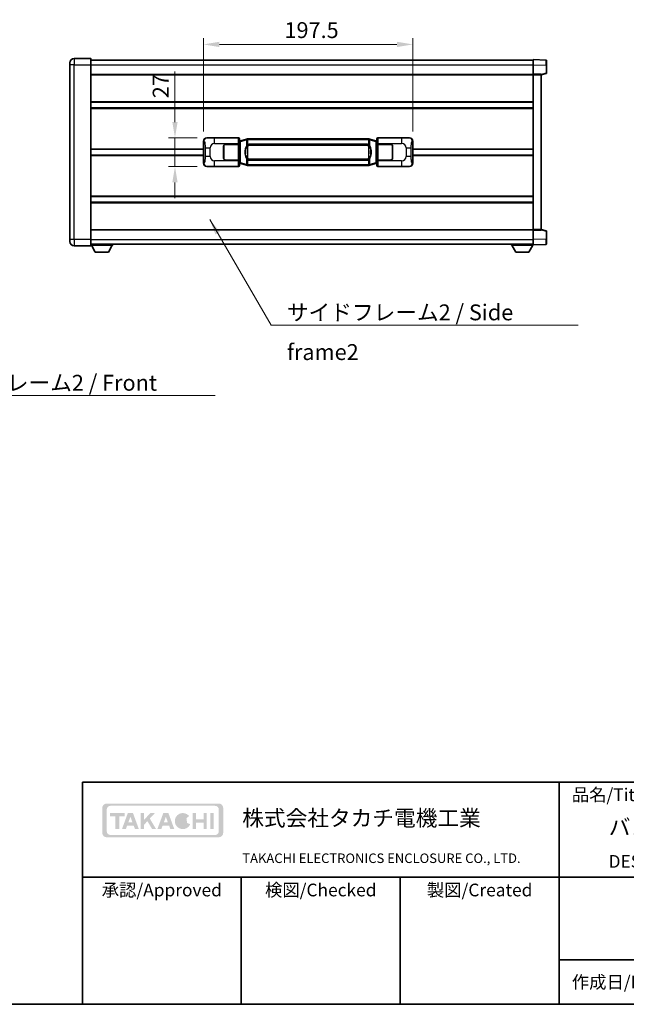
# Model space of a CAD drawing. Units: millimetres. Extents: x 24 to 12802, y 14 to 1700.
# Drawn here: x 2799 to 3371, y 14 to 945 of the extents above; entities that cross this region are included whole.
import ezdxf
from ezdxf.enums import TextEntityAlignment as Align

# ---------------------------------------------------------------- set-up
doc = ezdxf.new("R2010")
doc.units = ezdxf.units.MM
doc.linetypes.add('CHAIN', pattern=[0.3543, 0.2362, -0.0295, 0.0591, -0.0295])
for name, color, linetype, lineweight in [('Border (ISO)', 7, 'Continuous', 35), ('Dimension (ISO)', 7, 'Continuous', 18), ('Dimension (ISO) @ 1', 7, 'Continuous', 18), ('Symbol (ISO)', 7, 'Continuous', 18), ('Symbol (ISO) @ 1', 7, 'Continuous', 18), ('Title (ISO)', 7, 'Continuous', 35), ('Visible (ISO)', 7, 'Continuous', 35), ('Visible Narrow (ISO)', 7, 'Continuous', 25)]:
    doc.layers.add(name, color=color, linetype=linetype, lineweight=lineweight)
doc.layers.add('Hatch (ISO)', color=1, linetype='Continuous', lineweight=18, true_color=0xff0000)
doc.styles.add('Note Text (TK)', font='MS PGothic.ttf')
doc.styles.add('文字スタイル67', font='arial.ttf')
doc.dimstyles.new('Default - Method 1b (TK)', dxfattribs={"dimscale": 4, "dimtxt": 2.5, "dimasz": 2.5, "dimexe": 1, "dimexo": 1.5, "dimgap": 1, "dimtad": 1, "dimtoh": 1, "dimrnd": 1e-08, "dimdsep": 46, "dimtxsty": 'Note Text (TK)', "dimcen": 0.09, "dimdle": 5, "dimclrd": 100, "dimclre": 100, "dimclrt": 7, "dimadec": 1, "dimazin": 1, "dimtfac": 1, "dimtmove": 0, "dimatfit": 3, "dimfxl": 0, "dimtolj": 1, "dimlwd": -1, "dimlwe": -1, "dimarcsym": 0})
doc.dimstyles.new('Default - Method 1b (TK)$7', dxfattribs={"dimscale": 4, "dimtxt": 2.5, "dimasz": 2.5, "dimexe": 1, "dimexo": 1.5, "dimgap": 1, "dimtad": 1, "dimtoh": 1, "dimrnd": 1e-08, "dimdsep": 46, "dimtxsty": 'Note Text (TK)', "dimcen": 0.09, "dimdle": 5, "dimclrd": 256, "dimclre": 100, "dimclrt": 7, "dimadec": 1, "dimazin": 1, "dimtfac": 1, "dimtmove": 0, "dimatfit": 3, "dimfxl": 0, "dimtolj": 1, "dimlwd": -1, "dimlwe": -1, "dimarcsym": 0})

# ---------------------------------------------------------------- blocks, each defined once
blk = doc.blocks.new('図面枠 tk図枠')
at = {"layer": 'Border (ISO)'}
blk.add_line((14.5, 8), (405.5, 8), dxfattribs=at)
blk = doc.blocks.new('表題欄 tk表題欄')
at = {"layer": 'Hatch (ISO)'}
h = blk.add_hatch(color=256, dxfattribs=at)
edge = h.paths.add_edge_path(flags=0)
edge.add_arc((95.58, 236.3), 0.596, 270, 360)
edge.add_line((96.17, 236.3), (96.17, 239.71))
edge.add_arc((95.58, 239.71), 0.596, 0, 90)
edge.add_line((95.58, 240.31), (79.14, 240.31))
edge.add_arc((79.14, 239.71), 0.596, 90, 180)
edge.add_line((78.54, 239.71), (78.54, 236.3))
edge.add_arc((79.14, 236.3), 0.596, 180, 270)
edge.add_line((79.14, 235.7), (95.58, 235.7))
edge = h.paths.add_edge_path()
edge.add_line((77.84, 239.96), (77.84, 236.05))
edge.add_arc((78.54, 236.05), 0.702, 180, 270)
edge.add_line((78.54, 235.35), (96.17, 235.35))
edge.add_arc((96.17, 236.05), 0.702, 270, 360)
edge.add_line((96.87, 236.05), (96.87, 239.96))
edge.add_arc((96.17, 239.96), 0.702, 0, 90)
edge.add_line((96.17, 240.66), (78.54, 240.66))
edge.add_arc((78.54, 239.96), 0.702, 90, 180)
for points in [[(79.07, 239.15), (79.07, 238.66), (79.92, 238.66), (79.92, 236.66), (80.51, 236.66), (80.51, 238.66), (81.36, 238.66), (81.36, 239.15)], [(85.68, 236.66), (84.94, 237.89), (84.42, 237.32), (84.42, 236.66), (83.9, 236.66), (83.9, 239.15), (84.42, 239.15), (84.42, 238.1), (85.39, 239.15), (86.11, 239.15), (85.32, 238.3), (86.3, 236.66)], [(92.09, 239.15), (92.09, 236.66), (92.61, 236.66), (92.61, 237.66), (93.77, 237.66), (93.77, 236.66), (94.29, 236.66), (94.29, 239.15), (93.77, 239.15), (93.77, 238.15), (92.61, 238.15), (92.61, 239.15)], [(94.84, 239.15), (94.84, 236.66), (95.36, 236.66), (95.36, 239.15)]]:
    blk.add_hatch(color=256, dxfattribs=at).paths.add_polyline_path(points)
h = blk.add_hatch(color=256, dxfattribs=at)
h.paths.add_polyline_path([(82.59, 237.71), (81.95, 237.71), (82.27, 238.58)], flags=0)
h.paths.add_polyline_path([(82.78, 237.2), (81.76, 237.2), (81.57, 236.66), (80.95, 236.66), (81.86, 239.15), (82.68, 239.15), (83.59, 236.66), (82.98, 236.66)])
h = blk.add_hatch(color=256, dxfattribs=at)
h.paths.add_polyline_path([(87.53, 237.71), (88.16, 237.71), (87.85, 238.58)], flags=0)
h.paths.add_polyline_path([(87.14, 236.66), (87.34, 237.2), (88.35, 237.2), (88.55, 236.66), (89.17, 236.66), (88.25, 239.15), (87.44, 239.15), (86.52, 236.66)])
h = blk.add_hatch(color=256, dxfattribs=at)
edge = h.paths.add_edge_path()
edge.add_arc((90.52, 237.9), 1.27, 38.5505, 336.582)
edge.add_line((91.69, 237.4), (91.17, 237.62))
edge.add_ellipse((90.52, 237.9), major_axis=(0, -0.8), ratio=0.867347, start_angle=124.651, end_angle=429.4109, ccw=False)
edge.add_line((91.09, 238.36), (91.52, 238.7))
at = {"layer": 'Title (ISO)'}
for p, q in [((74.71, 244.05), (255.71, 244.05)), ((74.71, 209.05), (74.71, 244.05)), ((149.71, 244.05), (149.71, 209.05)), ((230.71, 244.05), (230.71, 209.05)), ((255.71, 244.05), (255.71, 209.05)), ((243.21, 239.55), (251.21, 240.55)), ((251.21, 234.55), (251.21, 240.55)), ((243.21, 239.55), (243.21, 235.55)), ((243.21, 235.55), (251.21, 234.55)), ((230.71, 231.05), (255.71, 231.05)), ((74.71, 229.05), (230.71, 229.05)), ((99.71, 229.05), (99.71, 209.05)), ((124.71, 229.05), (124.71, 209.05)), ((230.71, 220.05), (255.71, 220.05)), ((149.71, 216.05), (230.71, 216.05)), ((255.71, 209.05), (74.71, 209.05))]:
    blk.add_line(p, q, dxfattribs=at)
at = {"layer": 'Title (ISO)', "color": 4, "linetype": 'CHAIN', "lineweight": 18, "ltscale": 8.88956, "true_color": 0x00ffff}
blk.add_line((238.21, 241.55), (238.21, 233.55), dxfattribs=at)
at = {"layer": 'Title (ISO)', "color": 4, "linetype": 'CHAIN', "lineweight": 18, "ltscale": 20.001633, "true_color": 0x00ffff}
blk.add_line((252.21, 237.55), (234.21, 237.55), dxfattribs=at)
at = {"layer": 'Title (ISO)'}
for radius in [3, 2]:
    blk.add_circle((238.21, 237.55), radius, dxfattribs=at)
at = {"layer": 'Title (ISO)', "color": 1, "true_color": 0xff0000, "char_height": 2, "line_spacing_factor": 1.5, "style": 'Note Text (TK)'}
for s, insert, attachment_point in [('\\fＭＳ Ｐゴシック|b0|i0;\\H2.0000;品名/Title', (151.71, 242.05), 4), ('\\fＭＳ Ｐゴシック|b0|i0;\\H2.0000;尺度/Scale', (232.71, 229.05), 4), ('\\fＭＳ Ｐゴシック|b0|i0;\\H2.0000;承認/Approved', (87.21, 227.05), 5), ('\\fＭＳ Ｐゴシック|b0|i0;\\H2.0000;検図/Checked', (112.21, 227.05), 5), ('\\fＭＳ Ｐゴシック|b0|i0;\\H2.0000;製図/Created', (137.21, 227.05), 5), ('\\fＭＳ Ｐゴシック|b0|i0;\\H2.0000;作成日/Date', (151.71, 212.55), 4)]:
    blk.add_mtext(s, dxfattribs=dict(at, insert=insert, attachment_point=attachment_point))
at = {"layer": 'Title (ISO)', "color": 7, "line_spacing_factor": 1.5, "style": 'Note Text (TK)'}
for s, insert, char_height, attachment_point in [('株式会社タカチ電機工業', (99.87, 238.05), 2.5, 4), ('\\fArial|b0|i0;\\H1.4986;TAKACHI ELECTRONICS ENCLOSURE CO., LTD.', (99.87, 232.05), 1.4986, 4), ('\\fＭＳ Ｐゴシック|b0|i0;\\H2.0000;/', (243.21, 214.55), 2, 5)]:
    blk.add_mtext(s, dxfattribs=dict(at, insert=insert, char_height=char_height, attachment_point=attachment_point))
at = {"layer": 'Title (ISO)', "color": 7}
for tag, p, height, style in [('<品名>_001', (157.52, 235.7), 2.5, 'Note Text (TK)'), ('<Title>_001', (157.49, 230.55), 2, '文字スタイル67'), ('<ページ_No.>_001', (237.95, 213.3), 2.5, 'Note Text (TK)'), ('<総ページ数>_001', (246.8, 213.3), 2.5, 'Note Text (TK)'), ('作成日_001', (175.59, 211.28), 2.5, 'Note Text (TK)')]:
    blk.add_attdef(tag, p, '', height=height, dxfattribs=dict(at, style=style))
at = {"layer": 'Title (ISO)', "color": 7, "style": 'Note Text (TK)'}
blk.add_attdef('<尺度>', text='', height=2.5, dxfattribs=at).set_placement((243.21, 223.55), align=Align.MIDDLE_CENTER)
blk = doc.blocks.new('*D70')
at = {"layer": 'Defpoints', "color": 0, "transparency": 16777216}
for p in [(2975.48, 832.93), (2945.48, 805.93), (2975.48, 805.93)]:
    blk.add_point(p, dxfattribs=at)
at = {"layer": 'Dimension (ISO)', "color": 100, "transparency": 16777216}
for p, q in [((2945.48, 847.93), (2945.48, 895.78)), ((2966.48, 832.93), (2939.48, 832.93)), ((2945.48, 805.93), (2945.48, 832.93)), ((2966.48, 805.93), (2939.48, 805.93)), ((2945.48, 790.93), (2945.48, 775.93))]:
    blk.add_line(p, q, dxfattribs=at)
for points in [[(2942.98, 847.93), (2947.98, 847.93), (2945.48, 832.93)], [(2942.98, 790.93), (2947.98, 790.93), (2945.48, 805.93)]]:
    blk.add_solid(points, dxfattribs=at)
at = {"layer": 'Dimension (ISO)', "color": 7, "transparency": 16777216, "insert": (2931.98, 870.43), "char_height": 15, "attachment_point": 4, "rotation": 90, "style": 'Note Text (TK)'}
blk.add_mtext('\\A1;27', dxfattribs=at)
blk = doc.blocks.new('*D71')
at = {"layer": 'Defpoints', "color": 0, "transparency": 16777216}
for p in [(3169.94, 921.25), (2972.44, 829.95), (3169.94, 829.95)]:
    blk.add_point(p, dxfattribs=at)
at = {"layer": 'Dimension (ISO)', "color": 100, "transparency": 16777216}
for p, q in [((2972.44, 838.95), (2972.44, 927.25)), ((2987.44, 921.25), (3154.94, 921.25)), ((3169.94, 838.95), (3169.94, 927.25))]:
    blk.add_line(p, q, dxfattribs=at)
for points in [[(2987.44, 923.75), (2987.44, 918.75), (2972.44, 921.25)], [(3154.94, 923.75), (3154.94, 918.75), (3169.94, 921.25)]]:
    blk.add_solid(points, dxfattribs=at)
at = {"layer": 'Dimension (ISO)', "color": 7, "transparency": 16777216, "insert": (3048.86, 934.75), "char_height": 15, "attachment_point": 4, "style": 'Note Text (TK)'}
blk.add_mtext('\\A1;197.5', dxfattribs=at)

msp = doc.modelspace()

# ---------------------------------------------------------------- linework, layer by layer
at = {"layer": 'Visible (ISO)'}
for p, q in [((2846.1932, 901.9307), (2846.1932, 903.9307)), ((2865.9432, 907.9307), (2850.1932, 907.9307)), ((2866.1932, 907.6807), (2866.1932, 901.9307)), ((2866.1932, 906.4307), (3283.6932, 906.4307)), ((3283.6932, 901.9337), (3283.6932, 906.9307)), ((3295.7106, 906.511), (3283.6932, 906.9307)), ((3296.1932, 906.0113), (3296.1932, 901.5141)), ((2846.1932, 901.9307), (2846.1932, 736.9307)), ((2866.1932, 736.9307), (2866.1932, 901.9307)), ((3283.6932, 893.4307), (3283.6932, 901.9337)), ((3283.6932, 892.4313), (3283.6932, 893.4307)), ((3290.7106, 893.1856), (3283.6932, 893.4307)), ((3291.1932, 892.4307), (3295.8173, 893.6154)), ((3296.1932, 894.0997), (3296.1932, 901.5141)), ((2866.1932, 892.9307), (3283.6932, 892.9307)), ((3283.6932, 746.4301), (3283.6932, 892.4313)), ((3291.1932, 892.6859), (3291.1932, 892.1862)), ((3291.1932, 746.6751), (3291.1932, 892.1862)), ((2866.1932, 866.6807), (3283.6932, 866.6807)), ((2866.1932, 861.1807), (3283.6932, 861.1807)), ((2972.4432, 808.9125), (2972.4432, 829.9489)), ((2975.479, 832.9307), (3005.4438, 832.9307)), ((3006.2511, 829.7386), (3006.4432, 829.9307)), ((3006.2511, 809.1228), (3006.2511, 829.7386)), ((3006.4332, 829.6807), (3006.2511, 829.6807)), ((3006.5686, 829.7213), (3006.4332, 829.6807)), ((3006.5066, 829.1807), (3006.4332, 829.6807)), ((3006.4432, 831.9313), (3006.4432, 829.9307)), ((3007.5527, 830.0165), (3006.5686, 829.7213)), ((3013.0332, 831.6607), (3007.5527, 830.0165)), ((3013.0332, 831.6607), (3013.9324, 831.9305)), ((3013.9332, 831.9307), (3013.9324, 831.9305)), ((3013.9332, 831.9307), (3014.161, 831.9307)), ((3128.2254, 831.9307), (3014.161, 831.9307)), ((3128.2254, 831.9307), (3128.4532, 831.9307)), ((3128.4539, 831.9305), (3128.4532, 831.9307)), ((3128.4539, 831.9305), (3129.3532, 831.6607)), ((3134.8337, 830.0165), (3129.3532, 831.6607)), ((3135.8178, 829.7213), (3134.8337, 830.0165)), ((3135.9532, 829.6807), (3135.8178, 829.7213)), ((3135.8798, 829.1807), (3135.9532, 829.6807)), ((3135.9432, 829.9307), (3135.9432, 831.9313)), ((3135.9432, 829.9307), (3136.1353, 829.7386)), ((3136.1353, 829.6807), (3135.9532, 829.6807)), ((3136.1353, 829.7386), (3136.1353, 809.1228)), ((3136.9426, 832.9307), (3166.9074, 832.9307)), ((3169.9432, 829.9489), (3169.9432, 808.9125)), ((2866.1932, 822.1807), (2972.4432, 822.1807)), ((2991.4432, 813.9307), (2991.4432, 824.9307)), ((2991.5432, 821.9307), (2991.4432, 821.9307)), ((2991.5432, 821.4307), (2991.4432, 821.4307)), ((2991.5432, 813.9307), (2991.5432, 824.9307)), ((2993.4432, 826.9307), (3005.0759, 826.9307)), ((2993.4432, 826.8307), (3005.0182, 826.8307)), ((3005.0182, 826.8307), (3006.0182, 826.8307)), ((3006.0753, 826.9307), (3005.0759, 826.9307)), ((3006.0182, 826.8307), (3006.0182, 812.0307)), ((3006.0753, 826.9307), (3006.0765, 826.9307)), ((3006.0765, 826.9307), (3006.0765, 811.9307)), ((3015.5082, 826.9557), (3126.8782, 826.9557)), ((3136.3099, 826.9307), (3136.3111, 826.9307)), ((3136.3099, 811.9307), (3136.3099, 826.9307)), ((3137.3105, 826.9307), (3136.3111, 826.9307)), ((3136.3682, 826.8307), (3137.3682, 826.8307)), ((3136.3682, 812.0307), (3136.3682, 826.8307)), ((3137.3105, 826.9307), (3148.9432, 826.9307)), ((3137.3682, 826.8307), (3148.9432, 826.8307)), ((3150.8432, 824.9307), (3150.8432, 813.9307)), ((3150.9432, 821.9307), (3150.8432, 821.9307)), ((3150.9432, 821.4307), (3150.8432, 821.4307)), ((3150.9432, 824.9307), (3150.9432, 813.9307)), ((3169.9432, 822.1807), (3283.6932, 822.1807)), ((2866.1932, 816.6807), (2972.4432, 816.6807)), ((2991.4432, 817.4307), (2991.5432, 817.4307)), ((2991.4432, 816.9307), (2991.5432, 816.9307)), ((3005.0182, 812.0307), (2993.4432, 812.0307)), ((3005.0759, 811.9307), (2993.4432, 811.9307)), ((3006.0182, 812.0307), (3005.0182, 812.0307)), ((3005.0759, 811.9307), (3006.0753, 811.9307)), ((3006.0765, 811.9307), (3006.0753, 811.9307)), ((3006.5066, 809.6807), (3006.4332, 809.1807)), ((3126.8782, 811.9057), (3015.5082, 811.9057)), ((3135.8798, 809.6807), (3135.9532, 809.1807)), ((3136.3111, 811.9307), (3136.3099, 811.9307)), ((3136.3111, 811.9307), (3137.3105, 811.9307)), ((3137.3682, 812.0307), (3136.3682, 812.0307)), ((3148.9432, 811.9307), (3137.3105, 811.9307)), ((3148.9432, 812.0307), (3137.3682, 812.0307)), ((3150.8432, 817.4307), (3150.9432, 817.4307)), ((3150.8432, 816.9307), (3150.9432, 816.9307)), ((3169.9432, 816.6807), (3283.6932, 816.6807)), ((3005.4438, 805.9307), (2975.479, 805.9307)), ((3006.2511, 809.1807), (3006.4332, 809.1807)), ((3006.4432, 808.9307), (3006.2511, 809.1228)), ((3006.4332, 809.1807), (3006.5686, 809.1401)), ((3006.4432, 808.9307), (3006.4432, 806.9301)), ((3006.5686, 809.1401), (3007.5527, 808.8448)), ((3007.5527, 808.8448), (3013.0332, 807.2007)), ((3013.9324, 806.9309), (3013.0332, 807.2007)), ((3013.9324, 806.9309), (3013.9332, 806.9307)), ((3014.161, 806.9307), (3013.9332, 806.9307)), ((3014.161, 806.9307), (3128.2254, 806.9307)), ((3128.4532, 806.9307), (3128.2254, 806.9307)), ((3128.4532, 806.9307), (3128.4539, 806.9309)), ((3129.3532, 807.2007), (3128.4539, 806.9309)), ((3129.3532, 807.2007), (3134.8337, 808.8448)), ((3134.8337, 808.8448), (3135.8178, 809.1401)), ((3135.8178, 809.1401), (3135.9532, 809.1807)), ((3136.1353, 809.1228), (3135.9432, 808.9307)), ((3135.9432, 806.9301), (3135.9432, 808.9307)), ((3135.9532, 809.1807), (3136.1353, 809.1807)), ((3166.9074, 805.9307), (3136.9426, 805.9307)), ((2866.1932, 777.6807), (3283.6932, 777.6807)), ((2866.1932, 772.1807), (3283.6932, 772.1807)), ((2866.1932, 745.9307), (3283.6932, 745.9307)), ((3283.6932, 745.4307), (3283.6932, 746.4301)), ((3283.6932, 745.4307), (3290.7106, 745.6757)), ((3283.6932, 736.9276), (3283.6932, 745.4307)), ((3291.1932, 746.6751), (3291.1932, 746.1754)), ((3295.8173, 745.246), (3291.1932, 746.4307)), ((3296.1932, 737.3473), (3296.1932, 744.7617)), ((2846.1932, 734.9307), (2846.1932, 736.9307)), ((2866.1932, 736.9307), (2866.1932, 731.1807)), ((3283.6932, 731.9307), (3283.6932, 736.9276)), ((3296.1932, 737.3473), (3296.1932, 732.85)), ((2850.1932, 730.9307), (2865.9432, 730.9307)), ((2866.1932, 732.4307), (3283.6932, 732.4307)), ((2866.1932, 731.7307), (2886.7932, 731.7307)), ((2870.2432, 724.8307), (2866.6932, 731.7307)), ((2882.7432, 724.8307), (2886.2932, 731.7307)), ((2886.7932, 732.4307), (2886.7932, 731.7307)), ((3263.0932, 732.4307), (3263.0932, 731.7307)), ((3263.0932, 731.7307), (3283.6932, 731.7307)), ((3267.1432, 724.8307), (3263.5932, 731.7307)), ((3279.6432, 724.8307), (3283.1932, 731.7307)), ((3283.6932, 731.9307), (3295.7106, 732.3503)), ((3283.6932, 731.9307), (3283.6932, 731.7307)), ((2870.2432, 724.8307), (2882.7432, 724.8307)), ((3267.1432, 724.8307), (3279.6432, 724.8307))]:
    msp.add_line(p, q, dxfattribs=at)
for centre, radius, start, end in [((2850.1932, 903.9307), 4, 90, 180), ((2865.9432, 907.6807), 0.25, 0, 90), ((3295.6932, 906.0113), 0.5, 0, 88), ((3290.6932, 892.6859), 0.5, 0, 88), ((3295.6932, 894.0997), 0.5, 284.37, 0), ((2993.4432, 824.9307), 2, 90, 180), ((2993.4432, 824.9307), 1.9, 90, 180), ((3148.9432, 824.9307), 2, 0, 90), ((3148.9432, 824.9307), 1.9, 0, 90), ((2993.4432, 813.9307), 2, 180, 270), ((2993.4432, 813.9307), 1.9, 180, 270), ((3148.9432, 813.9307), 2, 270, 0), ((3148.9432, 813.9307), 1.9, 270, 0), ((3290.6932, 746.1754), 0.5, 272, 0), ((3295.6932, 744.7617), 0.5, 0, 75.63), ((2850.1932, 734.9307), 4, 180, 270), ((2865.9432, 731.1807), 0.25, 270, 0), ((3295.6932, 732.85), 0.5, 272, 0)]:
    msp.add_arc(centre, radius, start, end, dxfattribs=at)
for centre, major_axis, ratio, start_param, end_param in [((2975.4993, 829.9289), (-3.0098, 0.5407), 0.98105095, 4.89350406, 6.4576412), ((3005.4426, 831.9301), (0.708, 0.708), 0.99878277, 5.49839613, 7.06797448), ((3136.9438, 831.9301), (-0.708, 0.708), 0.99878277, 5.49839613, 7.06797448), ((3166.887, 829.9289), (3.0098, 0.5407), 0.98105095, 6.10872941, 7.67286655), ((3015.5082, 819.4307), (0, 7.525), 0.49833887, 0, 0.36747645), ((3126.8782, 819.4307), (0, 7.525), 0.49833887, 5.91570886, 6.28318531), ((3015.5082, 819.4307), (0, 7.525), 0.49833887, 2.77411621, 3.14159265), ((3126.8782, 819.4307), (0, 7.525), 0.49833887, 3.14159265, 3.5090691), ((2975.4993, 808.9325), (-3.0098, -0.5407), 0.98105095, 6.10872941, 7.67286655), ((3005.4426, 806.9313), (0.708, -0.708), 0.99878277, 5.49839613, 7.06797448), ((3136.9438, 806.9313), (-0.708, -0.708), 0.99878277, 5.49839613, 7.06797448), ((3166.887, 808.9325), (3.0098, -0.5407), 0.98105095, 4.89350406, 6.4576412)]:
    msp.add_ellipse(centre, major_axis=major_axis, ratio=ratio, start_param=start_param, end_param=end_param, dxfattribs=at)
for points, knots in [([(3013.9551, 831.4307), (3013.955, 831.4318), (3013.9548, 831.4329), (3013.9456, 831.4963), (3013.9378, 831.5581), (3013.9254, 831.6763), (3013.921, 831.7315), (3013.9168, 831.8247), (3013.9169, 831.8621), (3013.9215, 831.9142), (3013.926, 831.9285), (3013.9324, 831.9305)], [-0.0003297628, -0.0003297628, -0.0003297628, -0.0003297628, 0, 0, 0.0189079865, 0.0189079865, 0.0385885202, 0.0385885202, 0.0581261217, 0.0581261217, 0.0775105008, 0.0775105008, 0.0775105008, 0.0775105008]), ([(3128.4313, 831.4307), (3128.4314, 831.4318), (3128.4316, 831.4329), (3128.4408, 831.4963), (3128.4486, 831.5581), (3128.461, 831.6763), (3128.4653, 831.7315), (3128.4696, 831.8247), (3128.4695, 831.8621), (3128.4648, 831.9142), (3128.4604, 831.9285), (3128.4539, 831.9305)], [-0.0778087689, -0.0778087689, -0.0778087689, -0.0778087689, -0.0774791395, -0.0774791395, -0.0585788033, -0.0585788033, -0.0389062325, -0.0389062325, -0.0193765361, -0.0193765361, 0, 0, 0, 0]), ([(3011.8555, 821.1336), (3011.7934, 820.5974), (3011.7615, 820.056), (3011.7551, 818.9187), (3011.7868, 818.3207), (3011.8555, 817.7278)], [-0.318622721, -0.318622721, -0.318622721, -0.318622721, -0.167312443, -0.167312443, 0, 0, 0, 0]), ([(3013.3437, 825.5756), (3013.1759, 825.3376), (3013.0335, 825.0954), (3012.705, 824.4608), (3012.5452, 824.0677), (3012.2557, 823.2167), (3012.1351, 822.7564), (3011.9612, 821.908), (3011.9003, 821.5209), (3011.8555, 821.1336)], [-0.425024641, -0.425024641, -0.425024641, -0.425024641, -0.354088722, -0.354088722, -0.240591253, -0.240591253, -0.109280085, -0.109280085, 0, 0, 0, 0]), ([(3014.161, 826.4533), (3014.1413, 826.4381), (3014.1219, 826.4228), (3014.103, 826.4074), (3013.9412, 826.2761), (3013.804, 826.1399), (3013.5552, 825.861), (3013.4445, 825.7186), (3013.3437, 825.5756)], [-0.0902431044, -0.0902431044, -0.0902431044, -0.0902431044, -0.0852480424, -0.0852480424, -0.0852480424, -0.0426240212, -0.0426240212, 0, 0, 0, 0]), ([(3129.0427, 825.5756), (3128.9165, 825.7546), (3128.7739, 825.9343), (3128.4934, 826.2267), (3128.3692, 826.3422), (3128.2254, 826.4533)], [-0.1703054541, -0.1703054541, -0.1703054541, -0.1703054541, -0.1169478546, -0.1169478546, -0.0804700987, -0.0804700987, -0.0804700987, -0.0804700987]), ([(3130.5309, 821.1336), (3130.4408, 821.9115), (3130.289, 822.6857), (3129.8231, 824.1659), (3129.5303, 824.884), (3129.0427, 825.5756)], [-0.42564821, -0.42564821, -0.42564821, -0.42564821, -0.2061269, -0.2061269, 0, 0, 0, 0]), ([(3130.5309, 817.7278), (3130.593, 818.264), (3130.6249, 818.8053), (3130.6313, 819.9427), (3130.5995, 820.5407), (3130.5309, 821.1336)], [-0.318622721, -0.318622721, -0.318622721, -0.318622721, -0.167312443, -0.167312443, 0, 0, 0, 0]), ([(3011.8555, 817.7278), (3011.9455, 816.9498), (3012.0974, 816.1757), (3012.5632, 814.6955), (3012.8561, 813.9774), (3013.3437, 813.2858)], [-0.42564821, -0.42564821, -0.42564821, -0.42564821, -0.2061269, -0.2061269, 0, 0, 0, 0]), ([(3013.3437, 813.2858), (3013.4699, 813.1068), (3013.6125, 812.9271), (3013.8929, 812.6347), (3014.0172, 812.5191), (3014.161, 812.4081)], [-0.1703054541, -0.1703054541, -0.1703054541, -0.1703054541, -0.1169478546, -0.1169478546, -0.0804700987, -0.0804700987, -0.0804700987, -0.0804700987]), ([(3128.2254, 812.4081), (3128.2451, 812.4233), (3128.2644, 812.4386), (3128.2834, 812.454), (3128.4452, 812.5852), (3128.5823, 812.7215), (3128.8312, 813.0004), (3128.9419, 813.1428), (3129.0427, 813.2858)], [-0.0902431044, -0.0902431044, -0.0902431044, -0.0902431044, -0.0852480424, -0.0852480424, -0.0852480424, -0.0426240212, -0.0426240212, 0, 0, 0, 0]), ([(3129.0427, 813.2858), (3129.2105, 813.5238), (3129.3529, 813.766), (3129.6814, 814.4006), (3129.8412, 814.7937), (3130.1307, 815.6447), (3130.2513, 816.105), (3130.4252, 816.9533), (3130.4861, 817.3405), (3130.5309, 817.7278)], [-0.425024641, -0.425024641, -0.425024641, -0.425024641, -0.354088722, -0.354088722, -0.240591253, -0.240591253, -0.109280085, -0.109280085, 0, 0, 0, 0]), ([(3013.9551, 807.4307), (3013.955, 807.4296), (3013.9548, 807.4285), (3013.9456, 807.3651), (3013.9378, 807.3033), (3013.9254, 807.185), (3013.921, 807.1299), (3013.9168, 807.0367), (3013.9169, 806.9993), (3013.9215, 806.9472), (3013.926, 806.9328), (3013.9324, 806.9309)], [-0.0778087689, -0.0778087689, -0.0778087689, -0.0778087689, -0.0774791395, -0.0774791395, -0.0585788033, -0.0585788033, -0.0389062325, -0.0389062325, -0.0193765361, -0.0193765361, 0, 0, 0, 0]), ([(3128.4313, 807.4307), (3128.4314, 807.4296), (3128.4316, 807.4285), (3128.4408, 807.3651), (3128.4486, 807.3033), (3128.461, 807.185), (3128.4653, 807.1299), (3128.4696, 807.0367), (3128.4695, 806.9993), (3128.4648, 806.9472), (3128.4604, 806.9328), (3128.4539, 806.9309)], [-0.0003297628, -0.0003297628, -0.0003297628, -0.0003297628, 0, 0, 0.0189079865, 0.0189079865, 0.0385885202, 0.0385885202, 0.0581261217, 0.0581261217, 0.0775105008, 0.0775105008, 0.0775105008, 0.0775105008])]:
    msp.add_open_spline(points, degree=3, knots=knots, dxfattribs=at)
at = {"layer": 'Visible Narrow (ISO)'}
for p, q in [((2850.1932, 907.9307), (2850.1932, 901.9307)), ((2865.9432, 901.9307), (2865.9432, 907.9307)), ((2850.1932, 901.9307), (2846.1932, 901.9307)), ((2850.1932, 901.9307), (2865.9432, 901.9307)), ((2850.1932, 736.9307), (2850.1932, 901.9307)), ((2865.9432, 901.9307), (2866.1932, 901.9307)), ((2865.9432, 901.9307), (2865.9432, 736.9307)), ((2866.1932, 901.9307), (3283.6932, 901.9307)), ((3283.6932, 901.9337), (3295.7106, 901.5141)), ((3295.7106, 894.0997), (3291.1315, 892.9266)), ((3295.7106, 901.5141), (3296.1932, 901.5141)), ((3295.7106, 901.5141), (3295.7106, 894.0997)), ((3296.1932, 894.0997), (3295.7106, 894.0997)), ((2866.1932, 892.4307), (3283.6932, 892.4307)), ((3283.6932, 892.4313), (3290.7106, 892.1862)), ((3290.7106, 892.1862), (3291.1932, 892.1862)), ((3290.7106, 892.1862), (3290.7106, 746.6751)), ((2866.1932, 867.1807), (3283.6932, 867.1807)), ((2866.1932, 860.6807), (3283.6932, 860.6807)), ((2972.4432, 829.9489), (2972.8504, 829.8757)), ((2975.7953, 832.8739), (2975.479, 832.9307)), ((3005.2107, 832.6976), (2982.9329, 832.6976)), ((2982.9329, 827.7007), (2982.9329, 832.6976)), ((3005.4438, 832.9307), (3005.2107, 832.6976)), ((3006.2101, 831.6982), (3006.4432, 831.9313)), ((3006.2511, 829.1807), (3006.5066, 829.1807)), ((3006.5066, 829.1807), (3006.7123, 829.2424)), ((3006.7123, 829.2424), (3006.5686, 829.7213)), ((3006.7123, 829.2424), (3007.3683, 829.5376)), ((3006.7123, 829.2424), (3006.7123, 809.619)), ((3007.3683, 829.5376), (3012.8488, 831.1818)), ((3007.3683, 809.3238), (3007.3683, 829.5376)), ((3013.9551, 831.4307), (3012.8488, 831.1818)), ((3012.8488, 831.1818), (3012.8488, 824.7362)), ((3014.161, 831.4307), (3013.9551, 831.4307)), ((3014.161, 831.4307), (3014.161, 831.9307)), ((3014.161, 831.4307), (3128.2254, 831.4307)), ((3014.161, 826.4533), (3014.161, 831.4307)), ((3128.2254, 831.4307), (3128.2254, 831.9307)), ((3128.4313, 831.4307), (3128.2254, 831.4307)), ((3128.2254, 831.4307), (3128.2254, 826.4533)), ((3129.5375, 831.1818), (3128.4313, 831.4307)), ((3129.5375, 831.1818), (3135.018, 829.5376)), ((3129.5375, 824.7362), (3129.5375, 831.1818)), ((3135.018, 829.5376), (3135.6741, 829.2424)), ((3135.018, 829.5376), (3135.018, 809.3238)), ((3135.6741, 829.2424), (3135.8178, 829.7213)), ((3135.6741, 829.2424), (3135.8798, 829.1807)), ((3135.6741, 809.619), (3135.6741, 829.2424)), ((3135.8798, 829.1807), (3136.1353, 829.1807)), ((3135.9432, 831.9313), (3136.1763, 831.6982)), ((3137.1757, 832.6976), (3136.9426, 832.9307)), ((3159.4535, 832.6976), (3137.1757, 832.6976)), ((3159.4535, 832.6976), (3159.4535, 827.7007)), ((3166.9074, 832.9307), (3166.591, 832.8739)), ((3169.5359, 829.8757), (3169.9432, 829.9489)), ((2866.1932, 822.6807), (2972.4432, 822.6807)), ((2973.8921, 823.568), (2978.8002, 823.568)), ((2973.8921, 823.568), (2973.8921, 815.2933)), ((2978.8002, 815.2933), (2978.8002, 823.568)), ((2982.9329, 827.7007), (3005.0759, 827.7007)), ((3005.0182, 826.8307), (3005.0182, 812.0307)), ((3006.0753, 827.7007), (3005.0759, 827.7007)), ((3005.0759, 827.7007), (3005.0759, 826.9307)), ((3006.0753, 826.9307), (3006.0753, 827.7007)), ((3012.1928, 821.0186), (3012.1928, 817.8428)), ((3014.161, 824.9994), (3013.3437, 825.5756)), ((3014.161, 813.862), (3014.161, 824.9994)), ((3015.5082, 826.9557), (3015.5082, 825.9557)), ((3015.5082, 825.9557), (3126.8782, 825.9557)), ((3126.8782, 825.9557), (3126.8782, 826.9557)), ((3128.2254, 824.9994), (3129.0427, 825.5756)), ((3128.2254, 824.9994), (3128.2254, 813.862)), ((3130.1936, 817.8428), (3130.1936, 821.0186)), ((3137.3105, 827.7007), (3136.3111, 827.7007)), ((3136.3111, 827.7007), (3136.3111, 826.9307)), ((3137.3105, 826.9307), (3137.3105, 827.7007)), ((3137.3105, 827.7007), (3159.4535, 827.7007)), ((3137.3682, 812.0307), (3137.3682, 826.8307)), ((3163.5861, 823.568), (3168.4943, 823.568)), ((3163.5861, 823.568), (3163.5861, 815.2933)), ((3168.4943, 815.2933), (3168.4943, 823.568)), ((3169.9432, 822.6807), (3283.6932, 822.6807)), ((2866.1932, 816.1807), (2972.4432, 816.1807)), ((2978.8002, 815.2933), (2973.8921, 815.2933)), ((2982.9329, 806.1638), (2982.9329, 811.1607)), ((3005.0759, 811.1607), (2982.9329, 811.1607)), ((3005.0759, 811.9307), (3005.0759, 811.1607)), ((3005.0759, 811.1607), (3006.0753, 811.1607)), ((3006.0753, 811.1607), (3006.0753, 811.9307)), ((3006.5066, 809.6807), (3006.2511, 809.6807)), ((3006.7123, 809.619), (3006.5066, 809.6807)), ((3006.7123, 809.619), (3006.5686, 809.1401)), ((3007.3683, 809.3238), (3006.7123, 809.619)), ((3012.8488, 807.6796), (3007.3683, 809.3238)), ((3012.8488, 814.1252), (3012.8488, 807.6796)), ((3014.161, 813.862), (3013.3437, 813.2858)), ((3014.161, 807.4307), (3014.161, 812.4081)), ((3015.5082, 812.9057), (3015.5082, 811.9057)), ((3126.8782, 812.9057), (3015.5082, 812.9057)), ((3126.8782, 812.9057), (3126.8782, 811.9057)), ((3128.2254, 813.862), (3129.0427, 813.2858)), ((3128.2254, 812.4081), (3128.2254, 807.4307)), ((3129.5375, 807.6796), (3129.5375, 814.1252)), ((3135.018, 809.3238), (3129.5375, 807.6796)), ((3135.6741, 809.619), (3135.018, 809.3238)), ((3135.8798, 809.6807), (3135.6741, 809.619)), ((3135.6741, 809.619), (3135.8178, 809.1401)), ((3136.1353, 809.6807), (3135.8798, 809.6807)), ((3136.3111, 811.9307), (3136.3111, 811.1607)), ((3136.3111, 811.1607), (3137.3105, 811.1607)), ((3137.3105, 811.1607), (3137.3105, 811.9307)), ((3159.4535, 811.1607), (3137.3105, 811.1607)), ((3159.4535, 811.1607), (3159.4535, 806.1638)), ((3168.4943, 815.2933), (3163.5861, 815.2933)), ((3169.9432, 816.1807), (3283.6932, 816.1807)), ((2972.8504, 808.9857), (2972.4432, 808.9125)), ((2975.479, 805.9307), (2975.7953, 805.9875)), ((2982.9329, 806.1638), (3005.2107, 806.1638)), ((3005.2107, 806.1638), (3005.4438, 805.9307)), ((3006.4432, 806.9301), (3006.2101, 807.1632)), ((3012.8488, 807.6796), (3013.9551, 807.4307)), ((3013.9551, 807.4307), (3014.161, 807.4307)), ((3014.161, 807.4307), (3014.161, 806.9307)), ((3128.2254, 807.4307), (3014.161, 807.4307)), ((3128.2254, 807.4307), (3128.2254, 806.9307)), ((3128.2254, 807.4307), (3128.4313, 807.4307)), ((3128.4313, 807.4307), (3129.5375, 807.6796)), ((3136.1763, 807.1632), (3135.9432, 806.9301)), ((3136.9426, 805.9307), (3137.1757, 806.1638)), ((3137.1757, 806.1638), (3159.4535, 806.1638)), ((3166.591, 805.9875), (3166.9074, 805.9307)), ((3169.9432, 808.9125), (3169.5359, 808.9857)), ((2866.1932, 778.1807), (3283.6932, 778.1807)), ((2866.1932, 771.6807), (3283.6932, 771.6807)), ((2866.1932, 746.4307), (3283.6932, 746.4307)), ((3290.7106, 746.6751), (3283.6932, 746.4301)), ((3290.7106, 746.6751), (3291.1932, 746.6751)), ((3291.1315, 745.9348), (3295.7106, 744.7617)), ((3295.7106, 744.7617), (3296.1932, 744.7617)), ((3295.7106, 744.7617), (3295.7106, 737.3473)), ((2850.1932, 736.9307), (2846.1932, 736.9307)), ((2865.9432, 736.9307), (2850.1932, 736.9307)), ((2850.1932, 736.9307), (2850.1932, 730.9307)), ((2865.9432, 736.9307), (2866.1932, 736.9307)), ((2865.9432, 730.9307), (2865.9432, 736.9307)), ((2866.1932, 736.9307), (3283.6932, 736.9307)), ((3295.7106, 737.3473), (3283.6932, 736.9276)), ((3295.7106, 737.3473), (3296.1932, 737.3473))]:
    msp.add_line(p, q, dxfattribs=at)
for centre, start, end in [((2982.9329, 823.568), 90, 180), ((3159.4535, 823.568), 0, 90), ((2982.9329, 815.2933), 180, 270), ((3159.4535, 815.2933), 270, 0)]:
    msp.add_arc(centre, 4.1326, start, end, dxfattribs=at)
for centre, major_axis, ratio, start_param, end_param in [((3295.6932, 901.5086), (-0.0174, -5.0024), 0.00348438, 1.5719048, 3.14148316), ((3290.6932, 892.1856), (-0.0174, -1), 0.01743381, 1.57170981, 3.14128816), ((3295.6932, 894.0997), (0.1241, -0.4844), 0.03380887, 0, 1.56213477), ((2975.7953, 829.8757), (0.5305, 2.9527), 0.98105095, 0.18111508, 1.74525222), ((3005.2156, 827.7007), (0, -5), 0.02793662, 3.17649924, 4.71238898), ((3005.2107, 831.6982), (0.7071, -0.7071), 0.99878277, 0.78600715, 2.3555855), ((3006.215, 827.7007), (0, 4), 0.03492077, 0.03490659, 1.57079633), ((3007.6964, 829.5376), (-0.1437, 0.4789), 0.6398634, 0, 1.3811443), ((3013.1769, 831.1818), (-0.1437, 0.4789), 0.6398634, 0, 1.3811443), ((3129.2095, 831.1818), (0.1437, 0.4789), 0.6398634, 4.90204101, 6.28318531), ((3134.69, 829.5376), (0.1437, 0.4789), 0.6398634, 4.90204101, 6.28318531), ((3137.1757, 831.6982), (0.7071, 0.7071), 0.99878277, 0.78600715, 2.3555855), ((3136.1714, 827.7007), (0, -4), 0.03492077, 1.57079633, 3.10668607), ((3137.1708, 827.7007), (0, 5), 0.02793662, 4.71238898, 6.24827872), ((3166.591, 829.8757), (-0.5305, 2.9527), 0.98105095, 4.53793309, 6.10207023), ((3012.8488, 821.0186), (-0.9934, 0.115), 0.09948193, 0, 0.86096541), ((3129.5375, 821.0186), (0.9934, 0.115), 0.09948193, 5.4222199, 6.28318531), ((3005.2156, 811.1607), (0, -5), 0.02793662, 4.71238898, 6.24827872), ((3006.215, 811.1607), (0, 4), 0.03492077, 1.57079633, 3.10668607), ((3007.6964, 809.3238), (-0.1437, -0.4789), 0.6398634, 4.90204101, 6.28318531), ((3012.8488, 817.8428), (-0.9934, -0.115), 0.09948193, 5.4222199, 6.28318531), ((3129.5375, 817.8428), (0.9934, -0.115), 0.09948193, 0, 0.86096541), ((3134.69, 809.3238), (0.1437, -0.4789), 0.6398634, 0, 1.3811443), ((3136.1714, 811.1607), (0, -4), 0.03492077, 0.03490659, 1.57079633), ((3137.1708, 811.1607), (0, 5), 0.02793662, 3.17649924, 4.71238898), ((2975.7953, 808.9857), (0.5305, -2.9527), 0.98105095, 4.53793309, 6.10207023), ((3005.2107, 807.1632), (-0.7071, -0.7071), 0.99878277, 0.78600715, 2.3555855), ((3013.1769, 807.6796), (-0.1437, -0.4789), 0.6398634, 4.90204101, 6.28318531), ((3129.2095, 807.6796), (0.1437, -0.4789), 0.6398634, 0, 1.3811443), ((3137.1757, 807.1632), (-0.7071, 0.7071), 0.99878277, 0.78600715, 2.3555855), ((3166.591, 808.9857), (-0.5305, -2.9527), 0.98105095, 0.18111508, 1.74525222), ((3290.6932, 746.6757), (0.0174, -1), 0.01743381, 0.00030449, 1.56988285), ((3295.6932, 744.7617), (0.1241, 0.4844), 0.03380887, 4.72105054, 6.28318531), ((3295.6932, 737.3528), (0.0174, -5.0024), 0.00348438, 0.00010951, 1.56968786)]:
    msp.add_ellipse(centre, major_axis=major_axis, ratio=ratio, start_param=start_param, end_param=end_param, dxfattribs=at)
for points, knots in [([(2972.8504, 829.8757), (2972.9879, 829.851), (2973.1376, 829.7875), (2973.2812, 829.4627), (2973.469, 829.0379), (2973.6432, 828.1718), (2973.7502, 827.1197), (2973.8319, 826.3157), (2973.8736, 825.4246), (2973.8861, 824.6197), (2973.8918, 824.2508), (2973.8921, 823.8982), (2973.8921, 823.568)], [0, 0, 0, 0, 0.26559079, 0.26559079, 0.26559079, 0.61290113, 0.61290113, 0.61290113, 0.8783338, 0.8783338, 0.8783338, 1, 1, 1, 1]), ([(2982.9329, 832.6976), (2982.3965, 832.6976), (2981.7613, 832.6979), (2981.0611, 832.7023), (2980.1026, 832.7083), (2979.0522, 832.7218), (2978.1921, 832.7422), (2977.3701, 832.7616), (2976.7107, 832.7875), (2976.3308, 832.8137), (2976.0335, 832.8341), (2975.9001, 832.855), (2975.7953, 832.8739)], [0, 0, 0, 0, 0.21270217, 0.21270217, 0.21270217, 0.50389399, 0.50389399, 0.50389399, 0.78220336, 0.78220336, 0.78220336, 1, 1, 1, 1]), ([(3166.591, 832.8739), (3166.4829, 832.8544), (3166.3424, 832.8328), (3166.0249, 832.8116), (3165.5797, 832.7818), (3164.7798, 832.7534), (3163.7873, 832.7333), (3162.9234, 832.7158), (3161.9428, 832.7052), (3161.0597, 832.7008), (3160.4648, 832.6978), (3159.92, 832.6976), (3159.4535, 832.6976)], [0, 0, 0, 0, 0.22498324, 0.22498324, 0.22498324, 0.54043573, 0.54043573, 0.54043573, 0.81501171, 0.81501171, 0.81501171, 1, 1, 1, 1]), ([(3168.4943, 823.568), (3168.4943, 824.1645), (3168.4968, 824.8338), (3168.526, 825.5368), (3168.5706, 826.608), (3168.677, 827.7025), (3168.8314, 828.4914), (3168.9614, 829.1556), (3169.1181, 829.57), (3169.2732, 829.7401), (3169.3629, 829.8386), (3169.4515, 829.8605), (3169.5359, 829.8757)], [0, 0, 0, 0, 0.21983104, 0.21983104, 0.21983104, 0.55477785, 0.55477785, 0.55477785, 0.83679083, 0.83679083, 0.83679083, 1, 1, 1, 1]), ([(3012.1928, 817.8428), (3012.129, 818.394), (3012.0992, 818.9526), (3012.1052, 820.0146), (3012.1351, 820.5201), (3012.1928, 821.0186)], [0, 0, 0, 0, 0.167312443, 0.167312443, 0.318622721, 0.318622721, 0.318622721, 0.318622721]), ([(3012.1928, 821.0186), (3012.2553, 821.3787), (3012.34, 821.7376), (3012.5803, 822.5191), (3012.7464, 822.9402), (3013.1373, 823.7063), (3013.3513, 824.0554), (3013.7756, 824.6019), (3013.9566, 824.8061), (3014.161, 824.9994)], [0, 0, 0, 0, 0.109280085, 0.109280085, 0.240591253, 0.240591253, 0.354088722, 0.354088722, 0.425024641, 0.425024641, 0.425024641, 0.425024641]), ([(3014.161, 824.9994), (3014.2428, 825.1155), (3014.3309, 825.2283), (3014.5207, 825.441), (3014.622, 825.5408), (3014.7329, 825.6307), (3014.8602, 825.734), (3015.0002, 825.8244), (3015.2646, 825.9286), (3015.3871, 825.9557), (3015.5082, 825.9557)], [0, 0, 0, 0, 0.042624021, 0.042624021, 0.085248042, 0.085248042, 0.085248042, 0.134155965, 0.134155965, 0.170496085, 0.170496085, 0.170496085, 0.170496085]), ([(3126.8782, 825.9557), (3126.9834, 825.9557), (3127.0892, 825.9356), (3127.4579, 825.8079), (3127.6868, 825.6231), (3128.0098, 825.2863), (3128.1229, 825.1447), (3128.2254, 824.9994)], [0, 0, 0, 0, 0.031575695, 0.031575695, 0.116947855, 0.116947855, 0.170305454, 0.170305454, 0.170305454, 0.170305454]), ([(3128.2254, 824.9994), (3128.8193, 824.4378), (3129.2234, 823.7975), (3129.8557, 822.4581), (3130.068, 821.7419), (3130.1936, 821.0186)], [0, 0, 0, 0, 0.2061269, 0.2061269, 0.42564821, 0.42564821, 0.42564821, 0.42564821]), ([(3130.1936, 821.0186), (3130.2574, 820.4674), (3130.2872, 819.9088), (3130.2812, 818.8468), (3130.2513, 818.3413), (3130.1936, 817.8428)], [0, 0, 0, 0, 0.167312443, 0.167312443, 0.318622721, 0.318622721, 0.318622721, 0.318622721]), ([(2973.8921, 815.2933), (2973.8921, 814.6969), (2973.8896, 814.0276), (2973.8604, 813.3246), (2973.8158, 812.2534), (2973.7093, 811.1588), (2973.555, 810.37), (2973.425, 809.7058), (2973.2683, 809.2914), (2973.1132, 809.1213), (2973.0234, 809.0228), (2972.9349, 809.0009), (2972.8504, 808.9857)], [0, 0, 0, 0, 0.21983104, 0.21983104, 0.21983104, 0.55477785, 0.55477785, 0.55477785, 0.83679083, 0.83679083, 0.83679083, 1, 1, 1, 1]), ([(3014.161, 813.862), (3013.5671, 814.4236), (3013.163, 815.0639), (3012.5306, 816.4033), (3012.3184, 817.1195), (3012.1928, 817.8428)], [0, 0, 0, 0, 0.2061269, 0.2061269, 0.42564821, 0.42564821, 0.42564821, 0.42564821]), ([(3015.5082, 812.9057), (3015.4029, 812.9057), (3015.2971, 812.9258), (3014.9284, 813.0535), (3014.6996, 813.2382), (3014.3765, 813.5751), (3014.2634, 813.7166), (3014.161, 813.862)], [0, 0, 0, 0, 0.031575695, 0.031575695, 0.116947855, 0.116947855, 0.170305454, 0.170305454, 0.170305454, 0.170305454]), ([(3128.2254, 813.862), (3128.1436, 813.7459), (3128.0555, 813.6331), (3127.8657, 813.4203), (3127.7644, 813.3206), (3127.6535, 813.2307), (3127.5262, 813.1274), (3127.3861, 813.037), (3127.1218, 812.9328), (3126.9993, 812.9057), (3126.8782, 812.9057)], [0, 0, 0, 0, 0.042624021, 0.042624021, 0.085248042, 0.085248042, 0.085248042, 0.134155965, 0.134155965, 0.170496085, 0.170496085, 0.170496085, 0.170496085]), ([(3130.1936, 817.8428), (3130.1311, 817.4827), (3130.0464, 817.1238), (3129.806, 816.3422), (3129.64, 815.9212), (3129.2491, 815.1551), (3129.035, 814.806), (3128.6108, 814.2595), (3128.4298, 814.0553), (3128.2254, 813.862)], [0, 0, 0, 0, 0.109280085, 0.109280085, 0.240591253, 0.240591253, 0.354088722, 0.354088722, 0.425024641, 0.425024641, 0.425024641, 0.425024641]), ([(3169.5359, 808.9857), (3169.3985, 809.0104), (3169.2488, 809.0739), (3169.1052, 809.3987), (3168.9174, 809.8235), (3168.7431, 810.6896), (3168.6362, 811.7417), (3168.5545, 812.5457), (3168.5128, 813.4368), (3168.5003, 814.2417), (3168.4945, 814.6106), (3168.4943, 814.9632), (3168.4943, 815.2933)], [0, 0, 0, 0, 0.26559079, 0.26559079, 0.26559079, 0.61290113, 0.61290113, 0.61290113, 0.8783338, 0.8783338, 0.8783338, 1, 1, 1, 1]), ([(2975.7953, 805.9875), (2975.9035, 806.007), (2976.0439, 806.0286), (2976.3615, 806.0498), (2976.8067, 806.0796), (2977.6066, 806.108), (2978.5991, 806.1281), (2979.4629, 806.1455), (2980.4436, 806.1562), (2981.3267, 806.1606), (2981.9216, 806.1636), (2982.4664, 806.1638), (2982.9329, 806.1638)], [0, 0, 0, 0, 0.22498324, 0.22498324, 0.22498324, 0.54043573, 0.54043573, 0.54043573, 0.81501171, 0.81501171, 0.81501171, 1, 1, 1, 1]), ([(3159.4535, 806.1638), (3159.9899, 806.1638), (3160.6251, 806.1635), (3161.3253, 806.1591), (3162.2838, 806.1531), (3163.3341, 806.1396), (3164.1942, 806.1192), (3165.0163, 806.0997), (3165.6757, 806.0739), (3166.0556, 806.0477), (3166.3528, 806.0273), (3166.4863, 806.0063), (3166.591, 805.9875)], [0, 0, 0, 0, 0.21270217, 0.21270217, 0.21270217, 0.50389399, 0.50389399, 0.50389399, 0.78220336, 0.78220336, 0.78220336, 1, 1, 1, 1])]:
    msp.add_open_spline(points, degree=3, knots=knots, dxfattribs=at)

# ---------------------------------------------------------------- block references
at = {"xscale": 6, "yscale": 6, "zscale": 6}
msp.add_blockref('図面枠 tk図枠', (1511.0581, -33.5405), dxfattribs=at)
ref = msp.add_blockref('表題欄 tk表題欄', (2409.8051, -1239.8569), dxfattribs=dict(xscale=6, yscale=6, zscale=6))
ref.add_attrib('<品名>_001', 'バンド取手付システムケース', (3354.9501, 174.3629), dxfattribs={"layer": 'Title (ISO)', "color": 7, "height": 15, "style": 'Note Text (TK)'})
ref.add_attrib('<尺度>_001', '1:6', (3855.3791, 93.9595), dxfattribs={"layer": 'Title (ISO)', "color": 7, "height": 15, "style": 'Note Text (TK)'})
ref.add_attrib('作成日_001', '2020/03/10', (3463.1717, 27.7038), dxfattribs={"layer": 'Title (ISO)', "color": 7, "height": 15, "style": 'Note Text (TK)'})
ref.add_attrib('<Title>_001', 'DESKTOP ENCLOSURE with CARRYING HANDLE', (3354.7648, 143.4554), dxfattribs={"layer": 'Title (ISO)', "color": 7, "height": 12, "style": '文字スタイル67'})
ref.add_attrib('<ページ_No.>_001', '2', (3836.6035, 39.9595), dxfattribs={"layer": 'Title (ISO)', "color": 7, "height": 15, "style": 'Note Text (TK)'})
ref.add_attrib('<総ページ数>_001', '8', (3890.6035, 39.9595), dxfattribs={"layer": 'Title (ISO)', "color": 7, "height": 15, "style": 'Note Text (TK)'})

# ---------------------------------------------------------------- texts
at = {"layer": 'Symbol (ISO)', "color": 7, "char_height": 15, "attachment_point": 1, "line_spacing_factor": 1.5, "style": 'Note Text (TK)'}
for s, insert, width in [('{\\fＭＳ Ｐゴシック|b0|i0;サイドフレーム2 / Side frame2}', (3051.1413, 675.6186), 285.438595), ('{\\fＭＳ Ｐゴシック|b0|i0;フロントフレーム2 / Front frame2}', (2684.4664, 609.1214), 310.087709)]:
    msp.add_mtext(s, dxfattribs=dict(at, insert=insert, width=width))

# ---------------------------------------------------------------- dimensions: what is measured, and where the dimension line sits
at = {"layer": 'Dimension (ISO) @ 1', "color": 100, "true_color": 0x00ff3f}
dim = msp.add_linear_dim(base=(3169.9432, 921.2539), p1=(2972.4432, 829.9489), p2=(3169.9432, 829.9489), dimstyle='Default - Method 1b (TK)', override={"dimscale": 1, "dimtxt": 15, "dimasz": 15, "dimexe": 6, "dimexo": 9, "dimgap": 6, "dimtoh": 0, "dimdec": 2, "dimcen": 0.54, "dimtol": 0, "dimlim": 0, "dimtp": 0, "dimtm": 0, "dimtdec": 2, "dimtix": 0, "dimtofl": 0, "dimtmove": 0, "dimatfit": 1}, dxfattribs=at)
dim.commit()
dim.dimension.update_dxf_attribs({"geometry": '*D71', "text_midpoint": (3071.1932, 921.2539), "dimtype": 128})
dim = msp.add_linear_dim(base=(2945.479, 805.9307), p1=(2975.479, 832.9307), p2=(2975.479, 805.9307), angle=270, dimstyle='Default - Method 1b (TK)', override={"dimscale": 1, "dimtxt": 15, "dimasz": 15, "dimexe": 6, "dimexo": 9, "dimgap": 6, "dimtoh": 0, "dimdec": 2, "dimcen": 0.54, "dimtol": 0, "dimlim": 0, "dimtp": 0, "dimtm": 0, "dimtdec": 2, "dimtix": 0, "dimtofl": 1, "dimtmove": 0, "dimatfit": 1}, dxfattribs=at)
dim.commit()
dim.dimension.update_dxf_attribs({"geometry": '*D70', "text_midpoint": (2945.479, 880.105), "dimtype": 128})

# ---------------------------------------------------------------- leaders
at = {"layer": 'Symbol (ISO) @ 1', "color": 100, "true_color": 0x00ff40, "annotation_type": 0, "has_hookline": 1, "hookline_direction": 0}
for points, text_width in [([(2978.2588, 755.8741), (3036.1413, 656.1768), (3051.1413, 656.1768)], 274.9432), ([(2645.3527, 547.3552), (2669.4664, 589.6422), (2684.4664, 589.6422)], 299.0625)]:
    msp.add_leader(points, dimstyle='Default - Method 1b (TK)$7', override={"dimscale": 1, "dimtxt": 15, "dimasz": 15, "dimgap": 0, "dimtad": 1}, dxfattribs=dict(at, text_width=text_width))

doc.saveas('drawing.dxf')
